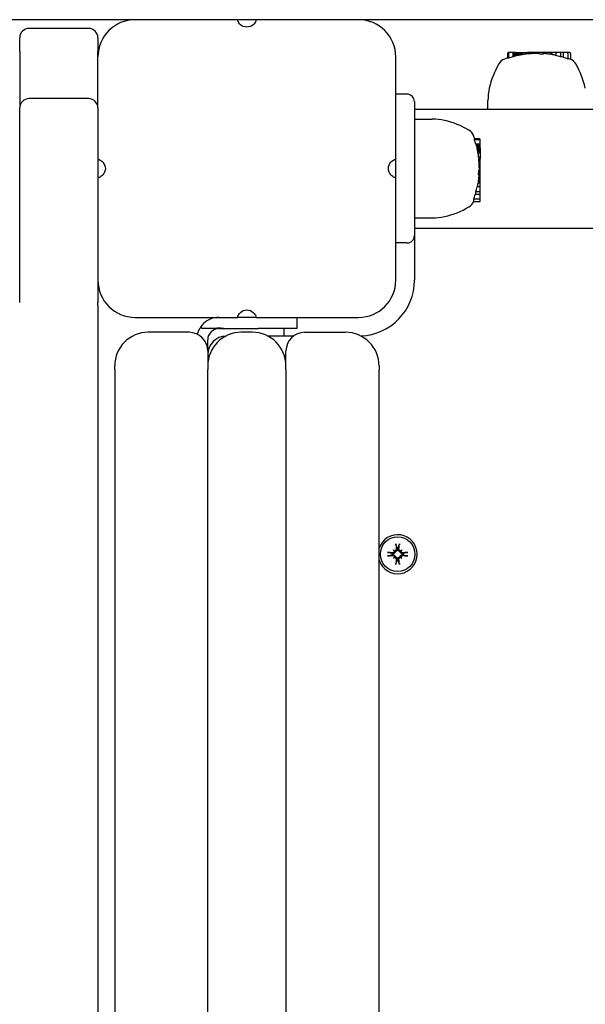
# Model space of a CAD drawing. Extents: x 4669 to 13036, y 2173 to 10523.
# Drawn here: x 8588 to 8740, y 6318 to 6582 of the extents above; entities that cross this region are included whole.
import ezdxf

# ---------------------------------------------------------------- set-up
doc = ezdxf.new("R2010")
doc.units = 0
doc.header["$LTSCALE"] = 30
doc.header["$MEASUREMENT"] = 0
doc.layers.get('0').update_dxf_attribs({"linetype": 'CONTINUOUS'})

msp = doc.modelspace()

# ---------------------------------------------------------------- linework, layer by layer
for p, q in [((8619.29, 6582.11), (7624.36, 6582.11)), ((8646.79, 6582.11), (8619.29, 6582.11)), ((8651.79, 6582.11), (8646.79, 6582.11)), ((8679.29, 6582.11), (8651.79, 6582.11)), ((8889.29, 6582.11), (8679.29, 6582.11)), ((8606.79, 6579.76), (8590.79, 6579.76)), ((8588.29, 6573.59), (8588.29, 6577.26)), ((8609.29, 6577.26), (8609.29, 6573.59)), ((8588.29, 6573.59), (8588.29, 6558.4)), ((8609.29, 6558.4), (8609.29, 6573.59)), ((8719.3, 6573.06), (8719.3, 6571.73)), ((8719.77, 6573.26), (8719.5, 6573.26)), ((8719.57, 6573.06), (8719.57, 6571.75)), ((8720.74, 6573.26), (8719.77, 6573.26)), ((8720.88, 6573.26), (8720.74, 6573.26)), ((8720.74, 6573.26), (8720.74, 6572.1)), ((8721.27, 6573.26), (8720.88, 6573.26)), ((8720.88, 6573.26), (8720.88, 6572.21)), ((8721.43, 6573.26), (8721.27, 6573.26)), ((8721.27, 6573.26), (8721.27, 6572.31)), ((8721.43, 6573.26), (8721.43, 6572.4)), ((8721.63, 6573.26), (8721.65, 6573.26)), ((8721.63, 6573.26), (8721.63, 6572.43)), ((8721.65, 6573.26), (8721.72, 6573.26)), ((8721.65, 6573.26), (8721.65, 6572.42)), ((8721.72, 6573.26), (8721.72, 6572.43)), ((8721.72, 6573.26), (8721.83, 6573.26)), ((8721.83, 6573.26), (8721.99, 6573.26)), ((8721.83, 6573.26), (8721.83, 6572.45)), ((8721.99, 6573.26), (8722.18, 6573.26)), ((8721.99, 6573.26), (8721.99, 6572.47)), ((8722.18, 6573.26), (8722.41, 6573.26)), ((8722.18, 6573.26), (8722.18, 6572.51)), ((8722.41, 6573.26), (8722.56, 6573.26)), ((8722.41, 6573.26), (8722.41, 6572.56)), ((8722.56, 6573.26), (8722.71, 6573.26)), ((8722.56, 6573.26), (8722.56, 6572.59)), ((8722.71, 6573.26), (8722.85, 6573.26)), ((8722.71, 6573.26), (8722.71, 6572.62)), ((8722.85, 6573.26), (8722.99, 6573.26)), ((8722.85, 6573.26), (8722.85, 6572.65)), ((8722.99, 6573.26), (8723.11, 6573.26)), ((8722.99, 6573.26), (8722.99, 6572.67)), ((8723.11, 6573.26), (8723.18, 6573.26)), ((8723.11, 6573.26), (8723.11, 6572.7)), ((8723.18, 6573.26), (8724.22, 6573.26)), ((8723.18, 6573.26), (8723.18, 6572.7)), ((8724.22, 6573.26), (8724.65, 6573.26)), ((8724.22, 6573.26), (8724.22, 6572.85)), ((8725.8, 6573.26), (8724.65, 6573.26)), ((8724.65, 6573.26), (8724.65, 6572.9)), ((8725.86, 6573.26), (8725.8, 6573.26)), ((8725.8, 6573.26), (8725.8, 6572.99)), ((8725.96, 6573.26), (8725.86, 6573.26)), ((8725.86, 6573.26), (8725.86, 6573.02)), ((8726.06, 6573.26), (8725.96, 6573.26)), ((8725.96, 6573.26), (8725.96, 6573.01)), ((8726.16, 6573.26), (8726.06, 6573.26)), ((8726.06, 6573.26), (8726.06, 6573.01)), ((8726.28, 6573.26), (8726.16, 6573.26)), ((8726.16, 6573.26), (8726.16, 6573.01)), ((8726.41, 6573.26), (8726.28, 6573.26)), ((8726.28, 6573.26), (8726.28, 6573.01)), ((8726.55, 6573.26), (8726.41, 6573.26)), ((8726.41, 6573.26), (8726.41, 6573.02)), ((8726.91, 6573.26), (8726.55, 6573.26)), ((8726.55, 6573.26), (8726.55, 6573.02)), ((8727.23, 6573.26), (8726.91, 6573.26)), ((8726.91, 6573.26), (8726.91, 6573.03)), ((8727.5, 6573.26), (8727.23, 6573.26)), ((8727.23, 6573.26), (8727.23, 6573.05)), ((8727.67, 6573.26), (8727.5, 6573.26)), ((8727.5, 6573.26), (8727.5, 6573.07)), ((8727.72, 6573.26), (8727.67, 6573.26)), ((8727.67, 6573.26), (8727.67, 6573.08)), ((8728.88, 6573.26), (8727.72, 6573.26)), ((8727.72, 6573.26), (8727.72, 6572.89)), ((8728.88, 6573.26), (8728.88, 6572.84)), ((8729.62, 6573.26), (8728.88, 6573.26)), ((8730.77, 6573.26), (8729.62, 6573.26)), ((8729.62, 6573.26), (8729.62, 6572.93)), ((8731.1, 6573.26), (8730.77, 6573.26)), ((8730.77, 6573.26), (8730.77, 6572.79)), ((8731.11, 6573.26), (8731.1, 6573.26)), ((8731.1, 6573.26), (8731.1, 6572.82)), ((8731.15, 6573.26), (8731.11, 6573.26)), ((8731.11, 6573.26), (8731.11, 6572.82)), ((8731.19, 6573.26), (8731.15, 6573.26)), ((8731.15, 6573.26), (8731.15, 6572.81)), ((8731.23, 6573.26), (8731.19, 6573.26)), ((8731.19, 6573.26), (8731.19, 6572.81)), ((8731.23, 6573.26), (8731.23, 6572.73)), ((8732.23, 6573.26), (8731.23, 6573.26)), ((8733.53, 6573.26), (8732.23, 6573.26)), ((8732.23, 6573.26), (8732.23, 6572.44)), ((8734.23, 6573.26), (8733.53, 6573.26)), ((8733.53, 6573.26), (8733.53, 6572.14)), ((8735.3, 6573.26), (8734.23, 6573.26)), ((8734.23, 6573.26), (8734.23, 6571.95)), ((8736.02, 6573.26), (8735.3, 6573.26)), ((8735.51, 6573.06), (8735.51, 6571.54)), ((8736.23, 6573.06), (8736.23, 6571.47)), ((8689.29, 6544.61), (8689.29, 6572.11)), ((8692.29, 6562.11), (8689.29, 6562.11)), ((8606.79, 6560.9), (8590.79, 6560.9)), ((8694.29, 6560.11), (8694.29, 6524.11)), ((8714.03, 6558.11), (8714.03, 6560.41)), ((8588.29, 6506.1), (8588.29, 6558.4)), ((8609.29, 6558.4), (8609.29, 6506.1)), ((8694.29, 6558.11), (9677.21, 6558.11)), ((8694.29, 6555.37), (8699.08, 6555.37)), ((8711.74, 6550.1), (8710.41, 6550.1)), ((8711.74, 6549.83), (8710.42, 6549.83)), ((8711.94, 6548.66), (8710.77, 6548.66)), ((8711.94, 6549.63), (8711.94, 6549.9)), ((8711.94, 6548.66), (8711.94, 6549.63)), ((8711.94, 6548.52), (8711.94, 6548.66)), ((8711.94, 6548.52), (8710.88, 6548.52)), ((8711.94, 6548.13), (8710.98, 6548.13)), ((8711.94, 6547.97), (8711.07, 6547.97)), ((8711.94, 6547.77), (8711.1, 6547.77)), ((8711.94, 6547.75), (8711.1, 6547.75)), ((8711.94, 6547.68), (8711.1, 6547.68)), ((8711.94, 6547.57), (8711.12, 6547.57)), ((8711.94, 6547.41), (8711.15, 6547.41)), ((8711.94, 6547.22), (8711.18, 6547.22)), ((8711.94, 6546.99), (8711.23, 6546.99)), ((8711.94, 6546.84), (8711.26, 6546.84)), ((8711.94, 6546.69), (8711.29, 6546.69)), ((8711.94, 6546.55), (8711.32, 6546.55)), ((8711.94, 6546.41), (8711.35, 6546.41)), ((8711.94, 6546.29), (8711.37, 6546.29)), ((8711.94, 6546.22), (8711.37, 6546.22)), ((8711.94, 6548.13), (8711.94, 6548.52)), ((8711.94, 6547.97), (8711.94, 6548.13)), ((8711.94, 6547.77), (8711.94, 6547.75)), ((8711.94, 6547.75), (8711.94, 6547.68)), ((8711.94, 6547.68), (8711.94, 6547.57)), ((8711.94, 6547.57), (8711.94, 6547.41)), ((8711.94, 6547.41), (8711.94, 6547.22)), ((8711.94, 6547.22), (8711.94, 6546.99)), ((8711.94, 6546.99), (8711.94, 6546.84)), ((8711.94, 6546.84), (8711.94, 6546.69)), ((8711.94, 6546.69), (8711.94, 6546.55)), ((8711.94, 6546.55), (8711.94, 6546.41)), ((8711.94, 6546.41), (8711.94, 6546.29)), ((8711.94, 6546.29), (8711.94, 6546.22)), ((8711.94, 6546.22), (8711.94, 6545.18)), ((8689.29, 6539.61), (8689.29, 6544.61)), ((8711.94, 6545.18), (8711.52, 6545.18)), ((8711.94, 6544.75), (8711.57, 6544.75)), ((8711.94, 6543.59), (8711.67, 6543.59)), ((8711.94, 6543.53), (8711.69, 6543.53)), ((8711.94, 6543.44), (8711.69, 6543.44)), ((8711.94, 6545.18), (8711.94, 6544.75)), ((8711.94, 6543.59), (8711.94, 6544.75)), ((8711.94, 6543.53), (8711.94, 6543.59)), ((8711.94, 6543.44), (8711.94, 6543.53)), ((8711.94, 6543.34), (8711.94, 6543.44)), ((8711.94, 6541.68), (8711.56, 6541.68)), ((8711.94, 6543.34), (8711.69, 6543.34)), ((8711.94, 6543.24), (8711.69, 6543.24)), ((8711.94, 6543.12), (8711.69, 6543.12)), ((8711.94, 6542.99), (8711.69, 6542.99)), ((8711.94, 6542.85), (8711.69, 6542.85)), ((8711.94, 6542.49), (8711.71, 6542.49)), ((8711.94, 6542.17), (8711.72, 6542.17)), ((8711.94, 6541.89), (8711.74, 6541.89)), ((8711.94, 6541.73), (8711.75, 6541.73)), ((8711.94, 6543.24), (8711.94, 6543.34)), ((8711.94, 6543.12), (8711.94, 6543.24)), ((8711.94, 6542.99), (8711.94, 6543.12)), ((8711.94, 6542.85), (8711.94, 6542.99)), ((8711.94, 6542.49), (8711.94, 6542.85)), ((8711.94, 6542.17), (8711.94, 6542.49)), ((8711.94, 6541.89), (8711.94, 6542.17)), ((8711.94, 6541.73), (8711.94, 6541.89)), ((8711.94, 6541.68), (8711.94, 6541.73)), ((8711.94, 6540.51), (8711.94, 6541.68)), ((8689.29, 6512.11), (8689.29, 6539.61)), ((8711.94, 6538.17), (8711.4, 6538.17)), ((8711.94, 6538.63), (8711.47, 6538.63)), ((8711.94, 6538.21), (8711.48, 6538.21)), ((8711.94, 6538.3), (8711.49, 6538.3)), ((8711.94, 6538.28), (8711.49, 6538.28)), ((8711.94, 6538.25), (8711.49, 6538.25)), ((8711.94, 6540.51), (8711.51, 6540.51)), ((8711.94, 6539.78), (8711.6, 6539.78)), ((8711.94, 6539.78), (8711.94, 6540.51)), ((8711.94, 6538.63), (8711.94, 6539.78)), ((8711.94, 6538.3), (8711.94, 6538.63)), ((8711.94, 6538.28), (8711.94, 6538.3)), ((8711.94, 6538.25), (8711.94, 6538.28)), ((8711.94, 6538.21), (8711.94, 6538.25)), ((8711.94, 6538.17), (8711.94, 6538.21)), ((8711.94, 6537.17), (8711.94, 6538.17)), ((8711.94, 6535.87), (8710.81, 6535.87)), ((8711.94, 6537.17), (8711.11, 6537.17)), ((8711.94, 6535.87), (8711.94, 6537.17)), ((8711.94, 6535.16), (8711.94, 6535.87)), ((8711.74, 6533.17), (8710.14, 6533.17)), ((8711.74, 6533.89), (8710.22, 6533.89)), ((8711.94, 6535.16), (8710.62, 6535.16)), ((8711.94, 6534.09), (8711.94, 6535.16)), ((8711.94, 6533.38), (8711.94, 6534.09)), ((8694.29, 6528.85), (8699.08, 6528.85)), ((8694.29, 6526.11), (9677.56, 6526.11)), ((8694.29, 6524.11), (8694.29, 6512.11)), ((8692.29, 6522.11), (8689.29, 6522.11)), ((8609.29, 6505.23), (8609.29, 6506.1)), ((8609.29, 6505.23), (8609.29, 5517.95)), ((8619.29, 6502.11), (8646.79, 6502.11)), ((8651.79, 6502.11), (8646.79, 6502.11)), ((8651.79, 6502.11), (8679.29, 6502.11)), ((8662.79, 6499.11), (8662.79, 6502.11)), ((8640.49, 6499.11), (8637.35, 6499.11)), ((8641.79, 6499.11), (8643.08, 6499.11)), ((8643.08, 6499.11), (8652.29, 6499.11)), ((8662.79, 6499.11), (8652.29, 6499.11)), ((8659.29, 6497.11), (8659.29, 6499.11)), ((8633.79, 6498.11), (8622.79, 6498.11)), ((8638.79, 6493.11), (8638.79, 6496.11)), ((8650.79, 6498.11), (8647.79, 6498.11)), ((8661.79, 6497.11), (8654.91, 6497.11)), ((8664.79, 6498.11), (8675.79, 6498.11)), ((8638.79, 6493.11), (8638.79, 6488.11)), ((8659.79, 6488.11), (8659.79, 6493.11)), ((8613.79, 6488.11), (8613.79, 6489.11)), ((8613.79, 6488.11), (8613.79, 5540.27)), ((8638.79, 5516.43), (8638.79, 6488.11)), ((8659.79, 6488.11), (8659.79, 5523.51)), ((8684.79, 6489.11), (8684.79, 6488.11)), ((8684.79, 5518.61), (8684.79, 6488.11)), ((8689.34, 6440.97), (8689.62, 6440)), ((8689.95, 6440), (8690.23, 6440.97)), ((8688.26, 6438.64), (8687.29, 6438.92)), ((8687.29, 6438.03), (8688.26, 6438.31)), ((8688.41, 6438.61), (8688.26, 6438.64)), ((8688.26, 6438.31), (8688.41, 6438.34)), ((8688.63, 6439.63), (8688.83, 6439.43)), ((8688.83, 6439.43), (8689.11, 6439.15)), ((8688.83, 6437.52), (8689.11, 6437.8)), ((8689.62, 6440), (8689.65, 6439.85)), ((8689.92, 6439.85), (8689.95, 6440)), ((8690.74, 6439.43), (8690.46, 6439.15)), ((8690.74, 6437.52), (8690.46, 6437.8)), ((8690.94, 6439.63), (8690.74, 6439.43)), ((8691.31, 6438.64), (8691.16, 6438.61)), ((8691.16, 6438.34), (8691.31, 6438.31)), ((8692.29, 6438.92), (8691.31, 6438.64)), ((8691.31, 6438.31), (8692.29, 6438.03)), ((8688.63, 6437.32), (8688.83, 6437.52)), ((8689.62, 6436.94), (8689.34, 6435.97)), ((8689.65, 6437.1), (8689.62, 6436.94)), ((8689.95, 6436.94), (8689.92, 6437.1)), ((8690.23, 6435.97), (8689.95, 6436.94)), ((8690.94, 6437.32), (8690.74, 6437.52))]:
    msp.add_line(p, q)
at = {"flags": 128}
for points in [[(8651.79, 6582.11), (8651.78, 6582.08), (8651.76, 6582.02), (8651.73, 6581.9), (8651.67, 6581.73), (8651.58, 6581.53), (8651.44, 6581.28), (8651.25, 6581.03), (8650.97, 6580.75), (8650.64, 6580.5), (8650.23, 6580.3), (8649.77, 6580.16), (8649.29, 6580.11), (8648.81, 6580.16), (8648.34, 6580.3), (8647.93, 6580.5), (8647.6, 6580.75), (8647.32, 6581.03), (8647.13, 6581.28), (8647, 6581.53), (8646.9, 6581.73), (8646.84, 6581.9), (8646.81, 6582.02), (8646.79, 6582.08), (8646.79, 6582.11)], [(8736.12, 6571.51), (8736.11, 6571.52), (8736.11, 6571.52), (8736.11, 6571.52), (8736.11, 6571.52), (8736.1, 6571.52), (8736.1, 6571.52), (8736.1, 6571.52), (8736.1, 6571.52), (8736.1, 6571.52), (8736.09, 6571.52), (8736.09, 6571.52), (8736.09, 6571.52), (8736.09, 6571.53), (8736.08, 6571.53), (8736.08, 6571.53), (8736.08, 6571.53), (8736.08, 6571.53), (8736.08, 6571.53), (8736.07, 6571.53), (8736.07, 6571.53), (8736.07, 6571.53), (8736.07, 6571.53), (8736.06, 6571.53), (8736.06, 6571.53)], [(8609.29, 6544.61), (8609.31, 6544.6), (8609.38, 6544.59), (8609.5, 6544.56), (8609.67, 6544.5), (8609.88, 6544.4), (8610.11, 6544.27), (8610.37, 6544.08), (8610.65, 6543.8), (8610.9, 6543.47), (8611.1, 6543.06), (8611.24, 6542.59), (8611.29, 6542.11), (8611.24, 6541.64), (8611.1, 6541.17), (8610.9, 6540.76), (8610.65, 6540.42), (8610.37, 6540.15), (8610.11, 6539.96), (8609.88, 6539.82), (8609.67, 6539.73), (8609.5, 6539.67), (8609.38, 6539.63), (8609.31, 6539.61), (8609.29, 6539.61)], [(8689.29, 6539.61), (8689.26, 6539.61), (8689.19, 6539.63), (8689.07, 6539.67), (8688.9, 6539.73), (8688.7, 6539.82), (8688.46, 6539.96), (8688.2, 6540.15), (8687.92, 6540.42), (8687.67, 6540.76), (8687.47, 6541.17), (8687.33, 6541.64), (8687.29, 6542.11), (8687.33, 6542.59), (8687.47, 6543.06), (8687.67, 6543.47), (8687.92, 6543.8), (8688.2, 6544.08), (8688.46, 6544.27), (8688.7, 6544.4), (8688.9, 6544.5), (8689.07, 6544.56), (8689.19, 6544.59), (8689.26, 6544.6), (8689.29, 6544.61)], [(8710.19, 6533.28), (8710.19, 6533.29), (8710.19, 6533.29), (8710.19, 6533.29), (8710.19, 6533.29), (8710.19, 6533.29), (8710.19, 6533.3), (8710.19, 6533.3), (8710.19, 6533.3), (8710.2, 6533.3), (8710.2, 6533.31), (8710.2, 6533.31), (8710.2, 6533.31), (8710.2, 6533.31), (8710.2, 6533.31), (8710.2, 6533.32), (8710.2, 6533.32), (8710.2, 6533.32), (8710.2, 6533.32), (8710.2, 6533.33), (8710.2, 6533.33), (8710.2, 6533.33), (8710.21, 6533.33), (8710.21, 6533.33), (8710.21, 6533.34)], [(8646.79, 6502.11), (8646.79, 6502.13), (8646.81, 6502.21), (8646.84, 6502.33), (8646.9, 6502.49), (8647, 6502.7), (8647.13, 6502.93), (8647.32, 6503.2), (8647.6, 6503.47), (8647.93, 6503.73), (8648.34, 6503.93), (8648.81, 6504.07), (8649.29, 6504.12), (8649.77, 6504.07), (8650.23, 6503.93), (8650.64, 6503.73), (8650.97, 6503.47), (8651.25, 6503.2), (8651.44, 6502.93), (8651.58, 6502.7), (8651.67, 6502.49), (8651.73, 6502.33), (8651.76, 6502.21), (8651.78, 6502.13), (8651.79, 6502.11)], [(8637.35, 6499.11), (8637.3, 6499.12), (8637.25, 6499.13), (8637.2, 6499.15), (8637.16, 6499.19), (8637.13, 6499.23), (8637.11, 6499.28), (8637.1, 6499.33), (8637.09, 6499.38), (8637.09, 6499.43), (8637.09, 6499.49), (8637.1, 6499.56), (8637.12, 6499.62), (8637.14, 6499.69), (8637.16, 6499.76), (8637.19, 6499.83), (8637.23, 6499.91), (8637.27, 6499.98), (8637.31, 6500.06), (8637.37, 6500.13), (8637.42, 6500.2), (8637.48, 6500.27), (8637.54, 6500.34), (8637.6, 6500.41), (8637.66, 6500.47)], [(8643.08, 6499.11), (8643, 6499.12), (8642.91, 6499.12), (8642.82, 6499.13), (8642.72, 6499.14), (8642.62, 6499.15), (8642.51, 6499.16), (8642.39, 6499.17), (8642.27, 6499.18), (8642.16, 6499.19), (8642.04, 6499.2), (8641.92, 6499.2), (8641.81, 6499.2), (8641.69, 6499.2), (8641.57, 6499.2), (8641.46, 6499.19), (8641.34, 6499.19), (8641.22, 6499.18), (8641.11, 6499.17), (8640.99, 6499.15), (8640.88, 6499.14), (8640.77, 6499.13), (8640.67, 6499.12), (8640.58, 6499.12), (8640.49, 6499.11)], [(8689.34, 6440.97), (8689.34, 6440.98), (8689.34, 6440.99), (8689.34, 6440.99), (8689.34, 6441), (8689.34, 6441.01), (8689.33, 6441.02), (8689.33, 6441.02), (8689.33, 6441.03), (8689.33, 6441.04), (8689.33, 6441.05), (8689.33, 6441.07), (8689.32, 6441.08), (8689.32, 6441.09), (8689.32, 6441.1), (8689.32, 6441.11), (8689.32, 6441.12), (8689.32, 6441.13), (8689.32, 6441.15), (8689.31, 6441.16), (8689.31, 6441.17), (8689.31, 6441.18), (8689.31, 6441.19), (8689.31, 6441.2), (8689.31, 6441.22)], [(8690.26, 6441.22), (8690.26, 6441.2), (8690.26, 6441.19), (8690.26, 6441.18), (8690.26, 6441.17), (8690.26, 6441.16), (8690.26, 6441.15), (8690.26, 6441.13), (8690.25, 6441.12), (8690.25, 6441.11), (8690.25, 6441.1), (8690.25, 6441.09), (8690.25, 6441.08), (8690.25, 6441.07), (8690.24, 6441.05), (8690.24, 6441.04), (8690.24, 6441.03), (8690.24, 6441.02), (8690.24, 6441.02), (8690.24, 6441.01), (8690.23, 6441), (8690.23, 6440.99), (8690.23, 6440.99), (8690.23, 6440.98), (8690.23, 6440.97)], [(8687.04, 6438.95), (8687.05, 6438.95), (8687.07, 6438.95), (8687.08, 6438.95), (8687.09, 6438.95), (8687.1, 6438.95), (8687.11, 6438.94), (8687.13, 6438.94), (8687.14, 6438.94), (8687.15, 6438.94), (8687.16, 6438.94), (8687.17, 6438.94), (8687.18, 6438.94), (8687.19, 6438.93), (8687.2, 6438.93), (8687.22, 6438.93), (8687.23, 6438.93), (8687.23, 6438.93), (8687.24, 6438.93), (8687.25, 6438.92), (8687.26, 6438.92), (8687.27, 6438.92), (8687.27, 6438.92), (8687.28, 6438.92), (8687.29, 6438.92)], [(8687.29, 6438.03), (8687.28, 6438.03), (8687.27, 6438.03), (8687.27, 6438.03), (8687.26, 6438.02), (8687.25, 6438.02), (8687.24, 6438.02), (8687.23, 6438.02), (8687.23, 6438.02), (8687.22, 6438.02), (8687.2, 6438.01), (8687.19, 6438.01), (8687.18, 6438.01), (8687.17, 6438.01), (8687.16, 6438.01), (8687.15, 6438.01), (8687.14, 6438.01), (8687.13, 6438), (8687.11, 6438), (8687.1, 6438), (8687.09, 6438), (8687.08, 6438), (8687.07, 6438), (8687.05, 6438), (8687.04, 6438)], [(8689.11, 6439.15), (8689.11, 6439.11), (8689.1, 6439.06), (8689.09, 6439.02), (8689.07, 6438.98), (8689.05, 6438.94), (8689.03, 6438.9), (8689.01, 6438.87), (8688.98, 6438.83), (8688.96, 6438.8), (8688.93, 6438.77), (8688.89, 6438.74), (8688.86, 6438.72), (8688.83, 6438.69), (8688.79, 6438.67), (8688.76, 6438.66), (8688.72, 6438.64), (8688.68, 6438.63), (8688.64, 6438.62), (8688.6, 6438.61), (8688.56, 6438.61), (8688.52, 6438.6), (8688.48, 6438.6), (8688.45, 6438.61), (8688.41, 6438.61)], [(8688.41, 6438.34), (8688.45, 6438.34), (8688.48, 6438.34), (8688.52, 6438.34), (8688.56, 6438.34), (8688.6, 6438.33), (8688.64, 6438.33), (8688.68, 6438.32), (8688.72, 6438.3), (8688.76, 6438.29), (8688.79, 6438.27), (8688.83, 6438.25), (8688.86, 6438.23), (8688.89, 6438.21), (8688.93, 6438.18), (8688.96, 6438.15), (8688.98, 6438.11), (8689.01, 6438.08), (8689.03, 6438.04), (8689.05, 6438.01), (8689.07, 6437.97), (8689.09, 6437.93), (8689.1, 6437.88), (8689.11, 6437.84), (8689.11, 6437.8)], [(8688.87, 6439.3), (8688.87, 6439.27), (8688.87, 6439.24), (8688.87, 6439.21), (8688.87, 6439.18), (8688.87, 6439.15), (8688.86, 6439.12), (8688.85, 6439.09), (8688.84, 6439.06), (8688.82, 6439.03), (8688.81, 6439.01), (8688.79, 6438.98), (8688.77, 6438.96), (8688.75, 6438.94), (8688.72, 6438.92), (8688.7, 6438.9), (8688.67, 6438.88), (8688.64, 6438.87), (8688.61, 6438.85), (8688.58, 6438.84), (8688.55, 6438.84), (8688.52, 6438.83), (8688.49, 6438.83), (8688.46, 6438.83), (8688.43, 6438.83)], [(8688.43, 6438.12), (8688.46, 6438.12), (8688.49, 6438.12), (8688.52, 6438.11), (8688.56, 6438.11), (8688.59, 6438.1), (8688.62, 6438.09), (8688.64, 6438.08), (8688.67, 6438.06), (8688.7, 6438.05), (8688.72, 6438.03), (8688.75, 6438.01), (8688.77, 6437.99), (8688.79, 6437.97), (8688.81, 6437.94), (8688.82, 6437.91), (8688.84, 6437.88), (8688.85, 6437.86), (8688.86, 6437.83), (8688.87, 6437.8), (8688.87, 6437.77), (8688.87, 6437.74), (8688.87, 6437.71), (8688.87, 6437.67), (8688.87, 6437.64)], [(8689.43, 6439.83), (8689.43, 6439.8), (8689.43, 6439.77), (8689.43, 6439.73), (8689.42, 6439.7), (8689.41, 6439.67), (8689.4, 6439.64), (8689.39, 6439.61), (8689.38, 6439.59), (8689.36, 6439.56), (8689.34, 6439.54), (8689.32, 6439.51), (8689.3, 6439.49), (8689.28, 6439.47), (8689.25, 6439.45), (8689.23, 6439.44), (8689.2, 6439.42), (8689.17, 6439.41), (8689.14, 6439.4), (8689.11, 6439.39), (8689.08, 6439.39), (8689.05, 6439.39), (8689.02, 6439.38), (8688.99, 6439.39), (8688.96, 6439.39)], [(8688.96, 6437.56), (8688.99, 6437.56), (8689.02, 6437.56), (8689.05, 6437.56), (8689.08, 6437.56), (8689.11, 6437.55), (8689.14, 6437.55), (8689.17, 6437.54), (8689.2, 6437.52), (8689.23, 6437.51), (8689.25, 6437.49), (8689.28, 6437.47), (8689.3, 6437.46), (8689.32, 6437.43), (8689.34, 6437.41), (8689.36, 6437.39), (8689.38, 6437.36), (8689.39, 6437.33), (8689.4, 6437.3), (8689.41, 6437.27), (8689.42, 6437.24), (8689.43, 6437.21), (8689.43, 6437.18), (8689.43, 6437.15), (8689.43, 6437.12)], [(8689.65, 6439.85), (8689.65, 6439.81), (8689.65, 6439.77), (8689.65, 6439.74), (8689.65, 6439.7), (8689.65, 6439.66), (8689.64, 6439.62), (8689.63, 6439.58), (8689.62, 6439.54), (8689.6, 6439.5), (8689.59, 6439.47), (8689.57, 6439.43), (8689.54, 6439.4), (8689.52, 6439.37), (8689.49, 6439.33), (8689.46, 6439.3), (8689.43, 6439.27), (8689.39, 6439.25), (8689.36, 6439.23), (8689.32, 6439.21), (8689.28, 6439.19), (8689.24, 6439.17), (8689.2, 6439.16), (8689.15, 6439.15), (8689.11, 6439.15)], [(8689.11, 6437.8), (8689.15, 6437.79), (8689.2, 6437.78), (8689.24, 6437.77), (8689.28, 6437.76), (8689.32, 6437.74), (8689.36, 6437.72), (8689.39, 6437.7), (8689.43, 6437.67), (8689.46, 6437.64), (8689.49, 6437.61), (8689.52, 6437.58), (8689.54, 6437.55), (8689.57, 6437.51), (8689.59, 6437.48), (8689.6, 6437.44), (8689.62, 6437.41), (8689.63, 6437.37), (8689.64, 6437.33), (8689.65, 6437.29), (8689.65, 6437.25), (8689.65, 6437.21), (8689.65, 6437.17), (8689.65, 6437.13), (8689.65, 6437.1)], [(8690.46, 6439.15), (8690.42, 6439.15), (8690.38, 6439.16), (8690.33, 6439.17), (8690.29, 6439.19), (8690.25, 6439.21), (8690.22, 6439.23), (8690.18, 6439.25), (8690.15, 6439.27), (8690.11, 6439.3), (8690.08, 6439.33), (8690.05, 6439.37), (8690.03, 6439.4), (8690.01, 6439.43), (8689.99, 6439.47), (8689.97, 6439.5), (8689.95, 6439.54), (8689.94, 6439.58), (8689.93, 6439.62), (8689.92, 6439.66), (8689.92, 6439.7), (8689.92, 6439.74), (8689.92, 6439.77), (8689.92, 6439.81), (8689.92, 6439.85)], [(8689.92, 6437.1), (8689.92, 6437.13), (8689.92, 6437.17), (8689.92, 6437.21), (8689.92, 6437.25), (8689.92, 6437.29), (8689.93, 6437.33), (8689.94, 6437.37), (8689.95, 6437.41), (8689.97, 6437.44), (8689.99, 6437.48), (8690.01, 6437.51), (8690.03, 6437.55), (8690.05, 6437.58), (8690.08, 6437.61), (8690.11, 6437.64), (8690.15, 6437.67), (8690.18, 6437.7), (8690.22, 6437.72), (8690.25, 6437.74), (8690.29, 6437.76), (8690.33, 6437.77), (8690.38, 6437.78), (8690.42, 6437.79), (8690.46, 6437.8)], [(8690.62, 6439.39), (8690.59, 6439.39), (8690.56, 6439.38), (8690.53, 6439.39), (8690.49, 6439.39), (8690.46, 6439.39), (8690.43, 6439.4), (8690.4, 6439.41), (8690.37, 6439.42), (8690.35, 6439.44), (8690.32, 6439.45), (8690.29, 6439.47), (8690.27, 6439.49), (8690.25, 6439.51), (8690.23, 6439.54), (8690.21, 6439.56), (8690.19, 6439.59), (8690.18, 6439.62), (8690.17, 6439.64), (8690.16, 6439.67), (8690.15, 6439.7), (8690.14, 6439.74), (8690.14, 6439.77), (8690.14, 6439.8), (8690.14, 6439.83)], [(8690.14, 6437.12), (8690.14, 6437.15), (8690.14, 6437.18), (8690.14, 6437.21), (8690.15, 6437.24), (8690.16, 6437.27), (8690.17, 6437.3), (8690.18, 6437.33), (8690.19, 6437.36), (8690.21, 6437.39), (8690.23, 6437.41), (8690.25, 6437.43), (8690.27, 6437.45), (8690.29, 6437.48), (8690.32, 6437.49), (8690.35, 6437.51), (8690.37, 6437.52), (8690.4, 6437.54), (8690.43, 6437.55), (8690.46, 6437.55), (8690.49, 6437.56), (8690.52, 6437.56), (8690.55, 6437.56), (8690.59, 6437.56), (8690.62, 6437.56)], [(8691.16, 6438.61), (8691.13, 6438.61), (8691.09, 6438.6), (8691.05, 6438.6), (8691.01, 6438.61), (8690.97, 6438.61), (8690.93, 6438.62), (8690.89, 6438.63), (8690.85, 6438.64), (8690.82, 6438.66), (8690.78, 6438.67), (8690.75, 6438.69), (8690.71, 6438.72), (8690.68, 6438.74), (8690.65, 6438.77), (8690.62, 6438.8), (8690.59, 6438.83), (8690.56, 6438.87), (8690.54, 6438.9), (8690.52, 6438.94), (8690.5, 6438.98), (8690.49, 6439.02), (8690.47, 6439.06), (8690.47, 6439.11), (8690.46, 6439.15)], [(8690.46, 6437.8), (8690.47, 6437.84), (8690.47, 6437.88), (8690.49, 6437.93), (8690.5, 6437.97), (8690.52, 6438.01), (8690.54, 6438.04), (8690.56, 6438.08), (8690.59, 6438.11), (8690.62, 6438.15), (8690.65, 6438.18), (8690.68, 6438.21), (8690.71, 6438.23), (8690.75, 6438.25), (8690.78, 6438.27), (8690.82, 6438.29), (8690.85, 6438.3), (8690.89, 6438.32), (8690.93, 6438.33), (8690.97, 6438.33), (8691.01, 6438.34), (8691.05, 6438.34), (8691.09, 6438.34), (8691.13, 6438.34), (8691.16, 6438.34)], [(8691.14, 6438.83), (8691.11, 6438.83), (8691.08, 6438.83), (8691.05, 6438.83), (8691.02, 6438.84), (8690.99, 6438.84), (8690.96, 6438.86), (8690.93, 6438.87), (8690.9, 6438.88), (8690.87, 6438.9), (8690.85, 6438.92), (8690.83, 6438.94), (8690.8, 6438.96), (8690.78, 6438.98), (8690.77, 6439.01), (8690.75, 6439.03), (8690.73, 6439.06), (8690.72, 6439.09), (8690.71, 6439.12), (8690.71, 6439.15), (8690.7, 6439.18), (8690.7, 6439.21), (8690.7, 6439.24), (8690.7, 6439.27), (8690.7, 6439.3)], [(8690.7, 6437.64), (8690.7, 6437.67), (8690.7, 6437.7), (8690.7, 6437.73), (8690.7, 6437.76), (8690.71, 6437.8), (8690.71, 6437.83), (8690.72, 6437.86), (8690.74, 6437.89), (8690.75, 6437.91), (8690.77, 6437.94), (8690.78, 6437.97), (8690.8, 6437.99), (8690.83, 6438.01), (8690.85, 6438.03), (8690.87, 6438.05), (8690.9, 6438.07), (8690.93, 6438.08), (8690.96, 6438.09), (8690.99, 6438.1), (8691.02, 6438.11), (8691.05, 6438.12), (8691.08, 6438.12), (8691.11, 6438.12), (8691.14, 6438.12)], [(8692.29, 6438.92), (8692.29, 6438.92), (8692.3, 6438.92), (8692.31, 6438.92), (8692.31, 6438.92), (8692.32, 6438.92), (8692.33, 6438.93), (8692.34, 6438.93), (8692.35, 6438.93), (8692.36, 6438.93), (8692.37, 6438.93), (8692.38, 6438.93), (8692.39, 6438.94), (8692.4, 6438.94), (8692.41, 6438.94), (8692.42, 6438.94), (8692.43, 6438.94), (8692.45, 6438.94), (8692.46, 6438.94), (8692.47, 6438.95), (8692.48, 6438.95), (8692.49, 6438.95), (8692.51, 6438.95), (8692.52, 6438.95), (8692.53, 6438.95)], [(8692.53, 6438), (8692.52, 6438), (8692.51, 6438), (8692.49, 6438), (8692.48, 6438), (8692.47, 6438), (8692.46, 6438), (8692.45, 6438), (8692.43, 6438.01), (8692.42, 6438.01), (8692.41, 6438.01), (8692.4, 6438.01), (8692.39, 6438.01), (8692.38, 6438.01), (8692.37, 6438.01), (8692.36, 6438.02), (8692.35, 6438.02), (8692.34, 6438.02), (8692.33, 6438.02), (8692.32, 6438.02), (8692.31, 6438.02), (8692.31, 6438.03), (8692.3, 6438.03), (8692.29, 6438.03), (8692.29, 6438.03)], [(8689.31, 6435.73), (8689.31, 6435.74), (8689.31, 6435.75), (8689.31, 6435.77), (8689.31, 6435.78), (8689.31, 6435.79), (8689.32, 6435.8), (8689.32, 6435.81), (8689.32, 6435.83), (8689.32, 6435.84), (8689.32, 6435.85), (8689.32, 6435.86), (8689.32, 6435.87), (8689.33, 6435.88), (8689.33, 6435.89), (8689.33, 6435.9), (8689.33, 6435.91), (8689.33, 6435.92), (8689.33, 6435.93), (8689.34, 6435.94), (8689.34, 6435.95), (8689.34, 6435.95), (8689.34, 6435.96), (8689.34, 6435.97), (8689.34, 6435.97)], [(8690.23, 6435.97), (8690.23, 6435.97), (8690.23, 6435.96), (8690.23, 6435.95), (8690.23, 6435.95), (8690.24, 6435.94), (8690.24, 6435.93), (8690.24, 6435.92), (8690.24, 6435.91), (8690.24, 6435.9), (8690.24, 6435.89), (8690.25, 6435.88), (8690.25, 6435.87), (8690.25, 6435.86), (8690.25, 6435.85), (8690.25, 6435.84), (8690.25, 6435.83), (8690.26, 6435.81), (8690.26, 6435.8), (8690.26, 6435.79), (8690.26, 6435.78), (8690.26, 6435.77), (8690.26, 6435.75), (8690.26, 6435.74), (8690.26, 6435.73)]]:
    msp.add_lwpolyline(points, dxfattribs=at)
msp.add_circle((8689.79, 6438.47), 4.65)
for centre, radius, start, end in [((8619.29, 6572.11), 10, 90, 180), ((8679.29, 6572.11), 10, 0, 90), ((8590.79, 6577.26), 2.5, 90, 180), ((8606.79, 6577.26), 2.5, 0, 90), ((8727.29, 6547.92), 25.2, 102.9797, 103.4314), ((8727.29, 6547.92), 25.12, 97.0075, 99.4161), ((8727.29, 6547.92), 25.2, 95.9985, 96.0819), ((8727.29, 6547.92), 25.12, 93.3803, 96.0165), ((8727.29, 6547.92), 24.98, 86.3307, 88.9979), ((8727.29, 6547.92), 25.2, 84.6961, 84.8204), ((8727.29, 6547.92), 25.12, 82.0203, 84.6801), ((8727.29, 6547.92), 25.12, 78.6552, 80.9682), ((8736.88, 6558.63), 23.06, 149.794, 167.2554), ((8719.55, 6568.72), 3, 110.3925, 149.794), ((8727.29, 6547.92), 25.2, 108.4824, 110.3925), ((8727.29, 6547.92), 25.12, 107.8931, 108.5398), ((8727.29, 6547.92), 25.05, 105.1565, 107.9431), ((8727.29, 6547.92), 25.12, 103.8461, 104.7691), ((8727.29, 6547.92), 25.02, 75.5534, 78.6069), ((8727.29, 6547.92), 25.02, 70.812, 73.8738), ((8735.02, 6568.72), 3, 30.206, 68.5984), ((8717.69, 6558.63), 23.06, 12.7446, 30.206), ((8692.29, 6560.11), 2, 0, 90), ((8729.03, 6560.41), 15, 167.2554, 180), ((8590.79, 6558.4), 2.5, 90, 180), ((8606.79, 6558.4), 2.5, 0, 90), ((8699.08, 6540.37), 15, 77.2554, 90), ((8697.3, 6532.52), 23.06, 59.794, 77.2554), ((8707.39, 6549.85), 3, 20.3925, 59.794), ((8686.59, 6542.11), 25.2, 18.4824, 20.3925), ((8686.59, 6542.11), 25.12, 17.8931, 18.5398), ((8686.59, 6542.11), 25.05, 15.1565, 17.9431), ((8686.59, 6542.11), 25.12, 13.8461, 14.7691), ((8686.59, 6542.11), 25.2, 12.9797, 13.4314), ((8686.59, 6542.11), 25.12, 7.0075, 9.4161), ((8686.59, 6542.11), 25.12, 3.3803, 6.0165), ((8686.59, 6542.11), 25.2, 5.9985, 6.0819), ((8686.59, 6542.11), 24.98, 356.3307, 358.9979), ((8686.59, 6542.11), 25.12, 348.6552, 350.9682), ((8686.59, 6542.11), 25.12, 352.0203, 354.6801), ((8686.59, 6542.11), 25.2, 354.6961, 354.8204), ((8686.59, 6542.11), 25.02, 345.5534, 348.6069), ((8707.39, 6534.38), 3, 300.206, 338.5984), ((8686.59, 6542.11), 25.02, 340.812, 343.8738), ((8697.3, 6551.71), 23.06, 282.7446, 300.206), ((8699.08, 6543.85), 15, 270, 282.7446), ((8692.29, 6524.11), 2, 270, 0), ((8619.29, 6512.11), 10, 180, 270), ((8679.29, 6512.11), 10, 270, 0), ((8679.29, 6512.11), 15, 272.2915, 0), ((8641.79, 6496.11), 6, 90, 133.4196), ((8641.79, 6496.11), 6, 133.4196, 165.5696), ((8641.79, 6496.11), 3, 90, 180), ((8622.79, 6489.11), 9, 90, 180), ((8633.79, 6493.11), 5, 0, 90), ((8647.79, 6489.11), 9, 90, 180), ((8643.79, 6492.11), 5, 91.4462, 180), ((8650.79, 6489.11), 9, 0, 90), ((8664.79, 6493.11), 5, 90, 180), ((8675.79, 6489.11), 9, 0, 90), ((8689.79, 6438.47), 5.25, 197.7528, 162.2472), ((8689.79, 6438.47), 1.54, 173.9644, 186.0356), ((8689.79, 6438.47), 1.54, 83.9644, 96.0356), ((8689.79, 6438.47), 1.54, 353.9644, 6.0356), ((8689.79, 6438.47), 1.54, 263.9644, 276.0356)]:
    msp.add_arc(centre, radius, start, end)
for centre, major_axis, ratio, start_param, end_param in [((8719.5, 6573.06), (-0.204, 0), 0.980288, 4.712389, 6.283185), ((8719.77, 6573.06), (-0.204, 0), 0.980453, 4.712389, 6.283185), ((8725.34, 6547.92), (0, 24.85), 0.884576, 0.153106, 0.160259), ((8726.5, 6547.92), (0, 25), 0.968959, 0.179381, 0.187468), ((8727.12, 6547.92), (0, 25.09), 0.997474, 0.18936, 0.198729), ((8727.38, 6547.92), (0, 25.14), 0.998436, 0.193188, 0.199411), ((8727.48, 6547.92), (0, 25.17), 0.985245, 0.193598, 0.199662), ((8727.45, 6547.92), (0, 25.19), 0.957933, 0.191568, 0.197555), ((8727.27, 6547.92), (0, 25.2), 0.914828, 0.186885, 0.192832), ((8726.97, 6547.92), (0, 25.19), 0.858455, 0.1794, 0.185317), ((8726.57, 6547.92), (0, 25.17), 0.78851, 0.171854, 0.17509), ((8724.72, 6547.92), (0, 25.06), 0.199055, 0.021206, 0.1006), ((8726.28, 6547.92), (0, 25.18), 0.216094, 0.077236, 0.088287), ((8725.64, 6547.92), (0, 25.1), 0.653258, 6.263984, 6.269653), ((8725.83, 6547.92), (0, 25.1), 0.753802, 6.271156, 6.276408), ((8726.11, 6547.92), (0, 25.1), 0.850373, 6.280679, 6.285636), ((8726.49, 6547.92), (0, 25.1), 0.932045, 0.008802, 0.013779), ((8726.84, 6547.92), (0, 25.11), 0.978394, 0.017679, 0.022932), ((8727.15, 6547.92), (0, 25.11), 0.997929, 0.024103, 0.029744), ((8727.58, 6547.92), (0, 25.13), 0.987956, 0.026895, 0.041386), ((8728.01, 6547.92), (0, 25.15), 0.883379, 0.035453, 0.049789), ((8728.15, 6547.92), (0, 25.17), 0.702562, 0.036601, 0.052315), ((8728.12, 6547.92), (0, 25.18), 0.530739, 0.033637, 0.04624), ((8728.05, 6547.92), (0, 25.18), 0.371832, 0.034745, 0.040057), ((8729.47, 6547.92), (0, 25.1), 0.198826, 6.265164, 6.400983), ((8731.02, 6547.92), (0, 24.91), 0.199105, 6.266999, 6.331879), ((8730.8, 6547.92), (0, 24.92), 0.325527, 6.244852, 6.247175), ((8730.07, 6547.92), (0, 24.97), 0.556329, 6.205844, 6.20808), ((8729.11, 6547.92), (0, 25.05), 0.749025, 6.172177, 6.174485), ((8728.27, 6547.92), (0, 25.11), 0.878264, 6.148681, 6.150587), ((8735.3, 6573.06), (0.204, 0), 0.980254, 0, 1.570796), ((8736.02, 6573.06), (0.204, 0), 0.980254, 0, 1.570796), ((8721.5, 6547.92), (0, 24.5), 0.195493, 0.129364, 0.160264), ((8721.89, 6547.92), (0, 24.59), 0.197492, 0.093211, 0.126201), ((8721.54, 6547.92), (0, 24.52), 0.136297, 6.250201, 6.257026), ((8722.12, 6547.92), (0, 24.53), 0.441983, 0.037051, 0.043367), ((8723.69, 6547.92), (0, 24.67), 0.71384, 0.105719, 0.112235), ((8732.96, 6547.92), (0, 24.25), 0.560627, 6.189473, 6.241638), ((8735.77, 6547.92), (0, 23.66), 0.197741, 6.220766, 6.339162), ((8686.59, 6547.9), (24.5, 0), 0.195493, 0.129364, 0.160264), ((8711.74, 6549.9), (0, 0.204), 0.980288, 4.712389, 6.283185), ((8711.74, 6549.63), (0, 0.204), 0.980453, 4.712389, 6.283185), ((8686.59, 6547.51), (24.59, 0), 0.197492, 0.093211, 0.126201), ((8686.59, 6547.86), (24.52, 0), 0.136297, 6.250201, 6.257026), ((8686.59, 6547.28), (24.53, 0), 0.441983, 0.037051, 0.043367), ((8686.59, 6545.71), (24.67, 0), 0.71384, 0.105719, 0.112235), ((8686.59, 6544.06), (24.85, 0), 0.884576, 0.153106, 0.160259), ((8686.59, 6542.9), (25, 0), 0.968959, 0.179381, 0.187468), ((8686.59, 6542.28), (25.09, 0), 0.997474, 0.18936, 0.198729), ((8686.59, 6542.02), (25.14, 0), 0.998436, 0.193188, 0.199411), ((8686.59, 6541.92), (25.17, 0), 0.985245, 0.193598, 0.199662), ((8686.59, 6541.95), (25.19, 0), 0.957933, 0.191568, 0.197555), ((8686.59, 6542.13), (25.2, 0), 0.914828, 0.186885, 0.192832), ((8686.59, 6542.43), (25.19, 0), 0.858455, 0.1794, 0.185317), ((8686.59, 6542.83), (25.17, 0), 0.78851, 0.171854, 0.17509), ((8686.59, 6544.68), (25.06, 0), 0.199055, 0.021206, 0.1006), ((8686.59, 6543.11), (25.18, 0), 0.216094, 0.077236, 0.088287), ((8686.59, 6543.76), (25.1, 0), 0.653258, 6.263984, 6.269653), ((8686.59, 6543.57), (25.1, 0), 0.753802, 6.271156, 6.276408), ((8686.59, 6543.29), (25.1, 0), 0.850373, 6.280679, 6.285636), ((8686.59, 6542.91), (25.1, 0), 0.932045, 0.008802, 0.013779), ((8686.59, 6542.56), (25.11, 0), 0.978394, 0.017679, 0.022932), ((8686.59, 6542.25), (25.11, 0), 0.997929, 0.024103, 0.029744), ((8686.59, 6541.82), (25.13, 0), 0.987956, 0.026895, 0.041386), ((8686.59, 6541.38), (25.15, 0), 0.883379, 0.035453, 0.049789), ((8686.59, 6541.25), (25.17, 0), 0.702562, 0.036601, 0.052315), ((8686.59, 6541.28), (25.18, 0), 0.530739, 0.033637, 0.04624), ((8686.59, 6541.35), (25.18, 0), 0.371832, 0.034745, 0.040057), ((8686.59, 6538.38), (24.91, 0), 0.199105, 6.266999, 6.331879), ((8686.59, 6541.13), (25.11, 0), 0.878264, 6.148681, 6.150587), ((8686.59, 6540.29), (25.05, 0), 0.749025, 6.172177, 6.174485), ((8686.59, 6538.6), (24.92, 0), 0.325527, 6.244852, 6.247175), ((8686.59, 6539.33), (24.97, 0), 0.556329, 6.205844, 6.20808), ((8686.59, 6539.93), (25.1, 0), 0.198826, 6.265164, 6.400983), ((8686.59, 6536.44), (24.25, 0), 0.560627, 6.189473, 6.241638), ((8686.59, 6533.63), (23.66, 0), 0.197741, 6.220766, 6.339162), ((8711.74, 6534.09), (0, -0.204), 0.980254, 0, 1.570796), ((8711.74, 6533.38), (0, -0.204), 0.980254, 0, 1.570796), ((8690.39, 6438.54), (1.01, -9.43), 0.087156, 4.414969, 4.566032), ((8689.18, 6438.54), (1.01, 9.43), 0.087156, 4.858746, 5.009809), ((8689.72, 6437.87), (-9.43, 1.01), 0.087156, 4.858746, 5.009809), ((8689.72, 6439.08), (9.43, 1.01), 0.087156, 4.414969, 4.566032), ((8687.18, 6435.48), (6.28, -5.46), 0.5, 1.718985, 1.767339), ((8692.78, 6441.08), (-5.46, 6.28), 0.5, 1.374254, 1.422608), ((8692.78, 6435.87), (5.46, 6.28), 0.5, 1.718985, 1.767339), ((8687.18, 6441.47), (-6.28, -5.46), 0.5, 1.374254, 1.422608), ((8689, 6439.74), (-0.233, -0.268), 0.988452, 0.238563, 0.609495), ((8688.52, 6439.26), (-0.268, -0.233), 0.988452, 2.532098, 2.903029), ((8688.52, 6437.68), (0.268, -0.233), 0.988452, 0.238563, 0.609495), ((8689, 6437.2), (0.233, -0.268), 0.988452, 2.532098, 2.903029), ((8692.39, 6435.48), (6.28, 5.46), 0.5, 1.374254, 1.422608), ((8690.58, 6439.74), (-0.233, 0.268), 0.988452, 2.532098, 2.903029), ((8690.58, 6437.2), (0.233, 0.268), 0.988452, 0.238563, 0.609495), ((8692.39, 6441.47), (-6.28, 5.46), 0.5, 1.718985, 1.767339), ((8686.79, 6441.08), (-5.46, -6.28), 0.5, 1.718985, 1.767339), ((8691.06, 6439.26), (-0.268, 0.233), 0.988452, 0.238563, 0.609495), ((8691.06, 6437.68), (0.268, 0.233), 0.988452, 2.532098, 2.903029), ((8686.79, 6435.87), (5.46, -6.28), 0.5, 1.374254, 1.422608), ((8689.85, 6437.87), (-9.43, -1.01), 0.087156, 4.414969, 4.566032), ((8689.85, 6439.08), (9.43, -1.01), 0.087156, 4.858746, 5.009809), ((8690.39, 6438.41), (-1.01, -9.43), 0.087156, 4.858746, 5.009809), ((8689.18, 6438.41), (-1.01, 9.43), 0.087156, 4.414969, 4.566032)]:
    msp.add_ellipse(centre, major_axis=major_axis, ratio=ratio, start_param=start_param, end_param=end_param)

doc.saveas('drawing.dxf')
